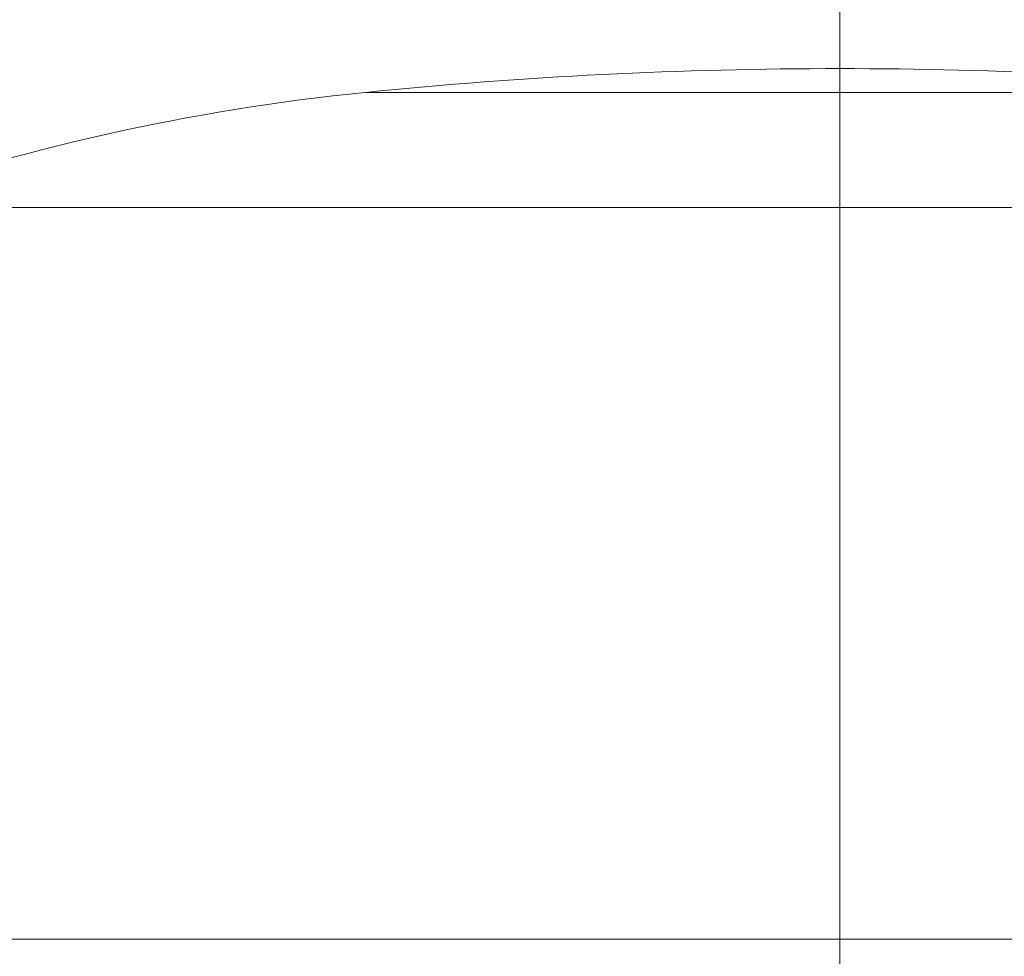
# Model space of a CAD drawing. Units: millimetres. Extents: x 0 to 59.4, y 0 to 42.1.
# Drawn here: x 21.1 to 21.2, y 8.5 to 8.6 of the extents above; entities that cross this region are included whole.
import ezdxf

# ---------------------------------------------------------------- set-up
doc = ezdxf.new("R2010")
doc.units = ezdxf.units.MM
doc.linetypes.add('CENTERX2', pattern=[2.032, 1.27, -0.254, 0.254, -0.254])
doc.linetypes.add('HIDDEN', pattern=[0.1905, 0.127, -0.0635])
doc.layers.add('LE_NORM', color=179, linetype='Continuous', lineweight=40)

msp = doc.modelspace()

# ---------------------------------------------------------------- linework, layer by layer
at = {"color": 8, "linetype": 'Continuous', "lineweight": 0}
for p, q in [((21.19869685088989, 8.572182412279028), (21.16829293107907, 8.572182412279028)), ((21.22910077070072, 8.572182412279028), (21.19869685088989, 8.572182412279028)), ((21.1986968508899, 8.564803114115985), (21.13540467494405, 8.564803114115982)), ((21.26198902683563, 8.564803114115982), (21.1986968508899, 8.564803114115985)), ((21.07993926683163, 8.517936440165153), (21.1986968508899, 8.517936440165153)), ((21.1986968508899, 8.517936440165153), (21.31745443494816, 8.51793644016515))]:
    msp.add_line(p, q, dxfattribs=at)
at = {"color": 7, "linetype": 'HIDDEN', "lineweight": 0}
for p, q in [((21.16829293107907, 8.572182412279028), (21.22910077070072, 8.572182412279028)), ((21.13540467494405, 8.564803114115982), (21.19869685088989, 8.564803114115982)), ((21.19869685088989, 8.564803114115982), (21.26198902683563, 8.564803114115982)), ((21.1986968508899, 8.517936440165153), (21.07993926683163, 8.517936440165153)), ((21.31745443494816, 8.51793644016515), (21.1986968508899, 8.517936440165153))]:
    msp.add_line(p, q, dxfattribs=at)
at = {"color": 7, "linetype": 'Continuous', "lineweight": 0}
for centre, radius, start, end in [((21.1986968508899, 8.269304612399033), 0.3044000000000098, 84.2676548989544, 95.7323451010476), ((21.18227633703675, 8.432882504318906), 0.1399999999995604, 95.73234510108145, 109.5602297657794)]:
    msp.add_arc(centre, radius, start, end, dxfattribs=at)
msp.add_open_spline([(21.19869685088989, 8.564803114115982), (21.19869685088989, 8.562810171040255), (21.19869685088989, 8.558956586975144), (21.19869685088988, 8.551231705167455), (21.19869685088987, 8.543039542410447), (21.19869685088988, 8.534679571359417), (21.19869685088988, 8.526637326674765), (21.19869685088988, 8.520783452305022), (21.19869685088988, 8.51793644016515)], degree=3, knots=[0, 0, 0, 0, 0.2184549915378323, 0.4224077870494365, 0.6109992451454448, 0.7485915840173805, 0.8777283612254532, 1, 1, 1, 1], dxfattribs=at)
at = {"color": 7, "linetype": 'HIDDEN', "lineweight": 0}
msp.add_open_spline([(21.19869685088989, 8.517936440165153), (21.19869685088989, 8.520653520272116), (21.19869685088989, 8.526231612335106), (21.19869685088989, 8.533936627780442), (21.19869685088989, 8.541240654675722), (21.19869685088989, 8.548128967307703), (21.19869685088989, 8.554472773341335), (21.19869685088989, 8.560232420189745), (21.19869685088989, 8.563253269449426), (21.19869685088989, 8.564803114115982)], degree=3, knots=[0, 0, 0, 0, 0.116567707334456, 0.2393103543088226, 0.3696539310425177, 0.5084347371826035, 0.6631482669899674, 0.8271784465400841, 1, 1, 1, 1], dxfattribs=at)
at = {"layer": 'LE_NORM', "linetype": 'CENTERX2', "lineweight": 0}
msp.add_line((21.1986968508899, 8.677704612399031), (21.1986968508899, 6.577704612399033), dxfattribs=at)

doc.saveas('drawing.dxf')
